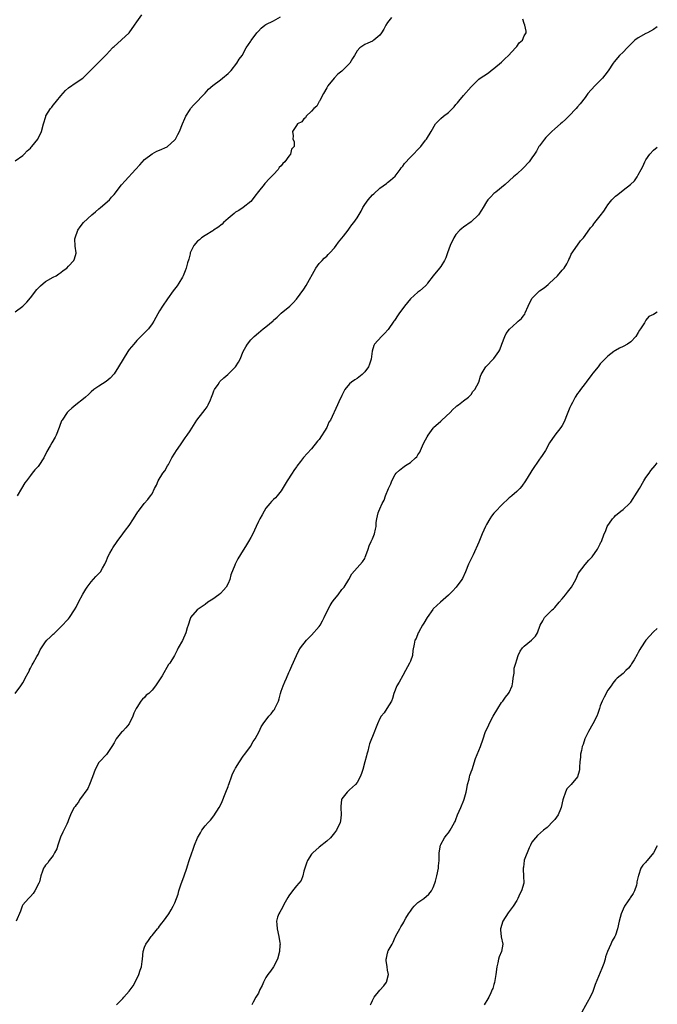
# Model space of a CAD drawing. Units: inches. Extents: x 2556000 to 2559000, y 1515000 to 1518000.
# Drawn here: x 2558832 to 2559000, y 1516965 to 1517224 of the extents above; entities that cross this region are included whole.
import ezdxf

# ---------------------------------------------------------------- set-up
doc = ezdxf.new("R2010")
doc.units = ezdxf.units.IN
doc.header["$MEASUREMENT"] = 0
doc.layers.add('LD25561515_10ft', color=53, linetype='Continuous')

msp = doc.modelspace()

# ---------------------------------------------------------------- linework, layer by layer
at = {"layer": 'LD25561515_10ft'}
for points, elevation in [([(2558831, 1517187.29), (2558833, 1517188.68), (2558833.35, 1517189), (2558834.14, 1517189.86), (2558835, 1517190.63), (2558835.16, 1517190.84), (2558835.33, 1517191), (2558836.96, 1517193), (2558837.94, 1517195), (2558838.46, 1517197), (2558839.03, 1517198.97), (2558839.09, 1517199.09), (2558840.24, 1517201), (2558840.59, 1517201.41), (2558841, 1517201.92), (2558841.51, 1517202.49), (2558841.85, 1517203), (2558843, 1517204.39), (2558844.2, 1517205.8), (2558845, 1517206.48), (2558847, 1517207.89), (2558848.76, 1517209), (2558848.89, 1517209.11), (2558850.8, 1517211), (2558851, 1517211.24), (2558852.76, 1517213), (2558853, 1517213.21), (2558854.73, 1517215), (2558855, 1517215.25), (2558856.61, 1517217), (2558856.81, 1517217.19), (2558857, 1517217.34), (2558857.87, 1517218.13), (2558859, 1517219.09), (2558860.94, 1517221), (2558862.42, 1517223), (2558863, 1517223.89), (2558864.29, 1517225.71)], 8730), ([(2558831, 1517147.46), (2558833.01, 1517149), (2558834.01, 1517150), (2558835, 1517151.19), (2558836.65, 1517153.35), (2558837.66, 1517154.34), (2558839, 1517155.44), (2558841, 1517156.61), (2558841.76, 1517157), (2558842.47, 1517157.53), (2558843, 1517157.87), (2558843.63, 1517158.37), (2558844.54, 1517159), (2558845, 1517159.52), (2558846.42, 1517161), (2558846.55, 1517161.45), (2558847.04, 1517162.96), (2558847.07, 1517163), (2558846.77, 1517164.77), (2558846.72, 1517166.72), (2558846.76, 1517167), (2558847.43, 1517169), (2558848.12, 1517169.88), (2558848.95, 1517171), (2558851.14, 1517173), (2558852.14, 1517173.86), (2558853, 1517174.63), (2558853.47, 1517175), (2558855.78, 1517177), (2558856.32, 1517177.68), (2558857, 1517178.43), (2558859, 1517180.92), (2558859.96, 1517182.03), (2558862.65, 1517185), (2558863.81, 1517186.19), (2558865, 1517187.58), (2558867, 1517189.14), (2558868.23, 1517189.77), (2558869, 1517190.05), (2558871, 1517190.94), (2558873, 1517192.79), (2558873.16, 1517193), (2558873.82, 1517194.18), (2558874.21, 1517195), (2558875, 1517196.98), (2558875.6, 1517198.4), (2558875.93, 1517199), (2558877, 1517200.79), (2558877.16, 1517201), (2558878.03, 1517201.97), (2558881, 1517205.09), (2558881.89, 1517206.11), (2558883, 1517207.13), (2558885, 1517208.61), (2558885.59, 1517209), (2558887, 1517210.21), (2558887.8, 1517211), (2558889.35, 1517213), (2558889.96, 1517214.04), (2558890.7, 1517215), (2558891.8, 1517217), (2558893, 1517218.81), (2558893.07, 1517218.93), (2558894.61, 1517221), (2558895, 1517221.44), (2558895.77, 1517222.23), (2558896.7, 1517223), (2558897, 1517223.2), (2558899, 1517224.12), (2558900.86, 1517225.14)], 8740), ([(2558831, 1517046.96), (2558832.49, 1517049), (2558833, 1517049.81), (2558833.4, 1517050.6), (2558833.65, 1517051), (2558834.43, 1517052.43), (2558834.72, 1517053), (2558834.79, 1517053.21), (2558835, 1517053.61), (2558835.44, 1517054.56), (2558835.74, 1517055), (2558836.69, 1517056.69), (2558837, 1517057.29), (2558837.55, 1517058.45), (2558837.91, 1517059), (2558839, 1517060.57), (2558839.34, 1517061), (2558840.17, 1517061.83), (2558841, 1517062.59), (2558841.2, 1517062.8), (2558843, 1517064.5), (2558845, 1517066.62), (2558845.29, 1517067), (2558846.6, 1517069), (2558847, 1517069.68), (2558847.67, 1517071), (2558848.82, 1517073.18), (2558849.55, 1517074.45), (2558849.94, 1517075), (2558851, 1517076.39), (2558852.24, 1517077.76), (2558853, 1517078.54), (2558853.41, 1517079), (2558853.97, 1517079.97), (2558854.6, 1517081), (2558855, 1517081.97), (2558855.28, 1517082.72), (2558855.4, 1517083), (2558855.9, 1517083.9), (2558856.47, 1517085), (2558856.67, 1517085.33), (2558857.84, 1517087), (2558859.31, 1517089), (2558860.05, 1517089.95), (2558861, 1517091.24), (2558862.12, 1517093), (2558863.22, 1517094.78), (2558863.41, 1517095), (2558864.97, 1517097.03), (2558865.89, 1517098.11), (2558866.62, 1517099), (2558867, 1517099.58), (2558867.69, 1517101), (2558868.14, 1517101.86), (2558868.63, 1517103), (2558869.87, 1517105), (2558870.36, 1517105.64), (2558871.1, 1517106.9), (2558871.3, 1517107.3), (2558872.23, 1517109), (2558873, 1517110.29), (2558873.44, 1517111), (2558874.49, 1517112.49), (2558875.71, 1517114.29), (2558876.26, 1517115), (2558877, 1517116.12), (2558878.8, 1517119), (2558880.39, 1517121), (2558881, 1517121.73), (2558881.52, 1517122.48), (2558881.77, 1517123), (2558882.35, 1517124.35), (2558882.65, 1517125), (2558883, 1517125.9), (2558883.28, 1517126.72), (2558883.45, 1517127), (2558884.37, 1517128.37), (2558884.74, 1517129), (2558884.84, 1517129.16), (2558885.86, 1517130.14), (2558886.95, 1517131), (2558888.98, 1517133.02), (2558889.78, 1517134.22), (2558890.17, 1517135), (2558891.01, 1517137), (2558891.69, 1517138.31), (2558892.12, 1517139), (2558893, 1517140.08), (2558893.86, 1517141), (2558895, 1517141.98), (2558896.25, 1517143), (2558897, 1517143.57), (2558898.87, 1517145.13), (2558899, 1517145.27), (2558899.92, 1517146.08), (2558901, 1517147.14), (2558903.24, 1517149), (2558904.14, 1517149.86), (2558905, 1517150.81), (2558907, 1517153.46), (2558907.59, 1517154.41), (2558910.1, 1517159), (2558911, 1517160.25), (2558911.81, 1517161), (2558912.35, 1517161.65), (2558913, 1517162.12), (2558913.4, 1517162.6), (2558913.79, 1517163), (2558915, 1517164.33), (2558915.47, 1517165), (2558916.12, 1517165.88), (2558917, 1517166.88), (2558917.42, 1517167.42), (2558918.63, 1517169), (2558918.78, 1517169.22), (2558919, 1517169.5), (2558919.61, 1517170.39), (2558920.12, 1517171), (2558921, 1517172.27), (2558922.02, 1517173.98), (2558922.49, 1517175), (2558923, 1517175.77), (2558923.86, 1517177), (2558925, 1517178.26), (2558925.42, 1517178.58), (2558927, 1517180.02), (2558928.68, 1517181.32), (2558929, 1517181.54), (2558929.81, 1517182.19), (2558931, 1517183.25), (2558932.33, 1517185), (2558932.6, 1517185.4), (2558933, 1517185.86), (2558933.46, 1517186.53), (2558935, 1517188.22), (2558935.86, 1517189), (2558937, 1517190.24), (2558937.75, 1517191), (2558939, 1517192.72), (2558939.23, 1517193), (2558940.48, 1517195), (2558941.63, 1517197), (2558943, 1517198.39), (2558943.68, 1517199), (2558945, 1517199.99), (2558946.52, 1517201.48), (2558947, 1517202.06), (2558947.44, 1517202.56), (2558947.78, 1517203), (2558949, 1517204.47), (2558951, 1517206.77), (2558953, 1517208.73), (2558953.35, 1517209), (2558954.32, 1517209.68), (2558955.53, 1517210.47), (2558956.23, 1517211), (2558957, 1517211.55), (2558959, 1517213.26), (2558959.88, 1517214.12), (2558960.87, 1517215), (2558962.71, 1517217), (2558962.81, 1517217.19), (2558963, 1517217.39), (2558963.68, 1517218.32), (2558964.48, 1517219), (2558965, 1517220.15), (2558965.48, 1517221), (2558965.44, 1517221.44), (2558965.17, 1517223), (2558965, 1517223.42), (2558964.6, 1517224.6)], 8760), ([(2558930, 1517225), (2558929, 1517223.71), (2558928.56, 1517223), (2558928.04, 1517221.96), (2558927.44, 1517221), (2558927, 1517220.34), (2558925.41, 1517219), (2558925.16, 1517218.84), (2558925, 1517218.74), (2558923.78, 1517218.22), (2558923, 1517217.86), (2558922.46, 1517217.54), (2558921.72, 1517217), (2558921, 1517216.25), (2558920.31, 1517215), (2558919.79, 1517214.21), (2558919.07, 1517213), (2558917.12, 1517211), (2558917, 1517210.89), (2558915.95, 1517210.05), (2558914.97, 1517209), (2558913.29, 1517207), (2558913, 1517206.46), (2558912.16, 1517205), (2558911.14, 1517203.14), (2558911.06, 1517202.94), (2558911, 1517202.88), (2558910.36, 1517201.64), (2558909.62, 1517201), (2558909, 1517200.3), (2558907.57, 1517199), (2558907.39, 1517198.61), (2558907, 1517198.33), (2558906.44, 1517197.56), (2558905.29, 1517197), (2558905, 1517196.53), (2558903.94, 1517195), (2558904.18, 1517193.82), (2558904.08, 1517193), (2558904.38, 1517192.38), (2558904.39, 1517191), (2558903.67, 1517190.33), (2558903.46, 1517189), (2558903, 1517188.49), (2558901.98, 1517187), (2558901.44, 1517186.56), (2558901, 1517185.96), (2558900.5, 1517185.5), (2558900.24, 1517185), (2558899, 1517183.68), (2558898.38, 1517183), (2558897.65, 1517182.35), (2558897, 1517181.56), (2558896.7, 1517181.3), (2558896.5, 1517181), (2558895, 1517179.15), (2558894.09, 1517177.91), (2558893.38, 1517177), (2558893, 1517176.58), (2558891.02, 1517175), (2558889.81, 1517174.19), (2558889, 1517173.73), (2558888.58, 1517173.42), (2558887, 1517172.06), (2558885.84, 1517171), (2558885.42, 1517170.58), (2558884.31, 1517169.69), (2558883.18, 1517169), (2558883, 1517168.86), (2558881, 1517167.58), (2558880.04, 1517167), (2558879.51, 1517166.49), (2558879, 1517166.09), (2558878.01, 1517165), (2558877.07, 1517163), (2558877, 1517162.77), (2558876.67, 1517161.33), (2558876.37, 1517160.37), (2558875.98, 1517159), (2558875.73, 1517158.27), (2558875.2, 1517157), (2558875, 1517156.6), (2558874.04, 1517155), (2558873.62, 1517154.38), (2558872.56, 1517153), (2558871.05, 1517150.95), (2558869.75, 1517149), (2558869, 1517147.77), (2558868.56, 1517147), (2558867.45, 1517145), (2558867, 1517144.29), (2558866.04, 1517143), (2558865.55, 1517142.45), (2558863, 1517139.91), (2558862.19, 1517139), (2558861, 1517137.6), (2558860.59, 1517137), (2558859.38, 1517135), (2558858.21, 1517133), (2558857, 1517131.2), (2558855.97, 1517130.03), (2558854.9, 1517129.1), (2558853, 1517127.91), (2558851.66, 1517127), (2558851, 1517126.44), (2558850.27, 1517125.73), (2558849.45, 1517125), (2558849, 1517124.56), (2558846.95, 1517123), (2558845.92, 1517122.08), (2558845, 1517121.34), (2558844.63, 1517121), (2558843.31, 1517119), (2558843.21, 1517118.79), (2558842.67, 1517117.33), (2558842.59, 1517117), (2558841.81, 1517115), (2558841.53, 1517114.47), (2558840.63, 1517113), (2558840.19, 1517112.19), (2558839.32, 1517110.68), (2558838.49, 1517109), (2558837.17, 1517107), (2558837, 1517106.79), (2558836.16, 1517105.84), (2558835.48, 1517105), (2558835, 1517104.43), (2558833.92, 1517103), (2558833.55, 1517102.45), (2558832.6, 1517101), (2558831.54, 1517099)], 8750), ([(2559000, 1517222.51), (2558999, 1517221.85), (2558997.45, 1517221), (2558997, 1517220.79), (2558995, 1517219.69), (2558994.11, 1517219), (2558993.53, 1517218.47), (2558992.05, 1517217), (2558991, 1517215.9), (2558990.07, 1517215), (2558988.66, 1517213.34), (2558988.41, 1517213), (2558987.05, 1517210.95), (2558986.22, 1517209.78), (2558985.59, 1517209), (2558985, 1517208.39), (2558983.55, 1517207), (2558981.71, 1517205), (2558981, 1517203.96), (2558979.74, 1517202.26), (2558979, 1517201.45), (2558978.65, 1517201), (2558976.75, 1517199), (2558975.87, 1517198.13), (2558975, 1517197.37), (2558974.53, 1517197), (2558973, 1517195.64), (2558972.2, 1517195), (2558971.62, 1517194.38), (2558971, 1517193.78), (2558970.64, 1517193.36), (2558970.29, 1517193), (2558969, 1517191.24), (2558968.84, 1517191), (2558968.19, 1517189.81), (2558967.66, 1517189), (2558967, 1517188.05), (2558966.23, 1517187), (2558964.66, 1517185.34), (2558963, 1517183.76), (2558962.14, 1517183), (2558959.95, 1517181), (2558957.51, 1517179), (2558957, 1517178.61), (2558956.19, 1517177.81), (2558955.42, 1517177), (2558955, 1517176.43), (2558954.15, 1517175), (2558953.76, 1517174.24), (2558952.95, 1517173), (2558951, 1517171.15), (2558949, 1517169.8), (2558948.54, 1517169.46), (2558948.04, 1517169), (2558947, 1517167.82), (2558946.44, 1517167), (2558945.5, 1517165), (2558944.81, 1517163), (2558944.32, 1517161.68), (2558944.01, 1517161), (2558943, 1517159.47), (2558942.67, 1517159), (2558941.03, 1517157), (2558939.5, 1517155), (2558939.3, 1517154.7), (2558939, 1517154.38), (2558937.51, 1517153), (2558937, 1517152.63), (2558935, 1517150.89), (2558933.42, 1517149), (2558931.98, 1517147), (2558931.58, 1517146.42), (2558931, 1517145.48), (2558930.79, 1517145.21), (2558930.67, 1517145), (2558929.15, 1517142.85), (2558928.22, 1517141.78), (2558927.4, 1517141), (2558925.59, 1517139), (2558925.39, 1517138.61), (2558924.91, 1517137.09), (2558924.67, 1517135), (2558924.28, 1517133.72), (2558923.99, 1517133), (2558923, 1517131.67), (2558922.27, 1517131), (2558921, 1517129.96), (2558920.41, 1517129.59), (2558919.53, 1517129), (2558919, 1517128.52), (2558917.78, 1517127), (2558917, 1517125.5), (2558916.85, 1517125.15), (2558916.56, 1517124.56), (2558915.84, 1517123), (2558913.94, 1517119), (2558913.58, 1517118.42), (2558912.97, 1517117), (2558911, 1517113.91), (2558910.58, 1517113.42), (2558909, 1517111.38), (2558907.81, 1517110.19), (2558906.87, 1517109.13), (2558906.08, 1517108.08), (2558905.13, 1517106.87), (2558905, 1517106.67), (2558904.3, 1517105.7), (2558903.93, 1517105), (2558902.59, 1517103), (2558901, 1517100.36), (2558899.94, 1517099), (2558899.49, 1517098.51), (2558899, 1517098.09), (2558898.47, 1517097.53), (2558898.01, 1517097), (2558897, 1517095.76), (2558896.5, 1517095), (2558895.97, 1517094.03), (2558895.35, 1517093), (2558895, 1517092.28), (2558894.42, 1517091), (2558894, 1517090), (2558893.51, 1517089), (2558893, 1517088.09), (2558892.35, 1517087), (2558891.87, 1517086.13), (2558891.14, 1517085), (2558891, 1517084.73), (2558889.59, 1517082.41), (2558888.85, 1517081), (2558888.77, 1517080.77), (2558887.78, 1517078.22), (2558887.46, 1517077), (2558887, 1517075.91), (2558886.52, 1517075), (2558885.85, 1517074.15), (2558885, 1517073.33), (2558884.62, 1517073), (2558883, 1517071.84), (2558881.73, 1517071), (2558881, 1517070.38), (2558878.92, 1517069), (2558877.16, 1517067), (2558877.1, 1517066.9), (2558877, 1517066.64), (2558876.52, 1517065), (2558876.29, 1517064.29), (2558875.92, 1517063), (2558875, 1517060.95), (2558873.91, 1517059), (2558873.6, 1517058.4), (2558872.94, 1517057), (2558871.67, 1517055), (2558871.37, 1517054.63), (2558869.66, 1517051.66), (2558869, 1517050.57), (2558867.87, 1517049), (2558867, 1517047.88), (2558866.12, 1517047), (2558865.5, 1517046.5), (2558865, 1517045.95), (2558864.48, 1517045.52), (2558864.09, 1517045), (2558863, 1517043.32), (2558862.85, 1517043), (2558862.18, 1517041.82), (2558861.98, 1517041), (2558860.95, 1517039), (2558860.07, 1517037.93), (2558859.23, 1517037), (2558859, 1517036.77), (2558857.6, 1517035), (2558857, 1517034.02), (2558856.4, 1517033), (2558855.19, 1517031.19), (2558855.05, 1517030.95), (2558853.18, 1517029), (2558853, 1517028.77), (2558852.04, 1517027), (2558851.32, 1517025), (2558850.57, 1517023), (2558850.08, 1517021.92), (2558847.92, 1517019), (2558847.63, 1517018.37), (2558847, 1517017.63), (2558846.76, 1517017.24), (2558846.53, 1517017), (2558845.95, 1517015.95), (2558845.51, 1517015), (2558845, 1517013.72), (2558844.83, 1517013.17), (2558844.58, 1517012.58), (2558843.82, 1517011), (2558843.51, 1517010.49), (2558842.89, 1517009.11), (2558842.17, 1517007), (2558841.92, 1517006.08), (2558841.37, 1517005), (2558841, 1517004.31), (2558839.91, 1517003), (2558839.6, 1517002.4), (2558839, 1517001.76), (2558838.7, 1517001.3), (2558838.4, 1517001), (2558838.15, 1517000.15), (2558837.77, 1516999), (2558837.4, 1516997.4), (2558837.24, 1516997), (2558836.17, 1516995), (2558835.67, 1516994.33), (2558835, 1516993.53), (2558834.75, 1516993.25), (2558834.48, 1516993), (2558833, 1516991.3), (2558832.82, 1516991), (2558832.36, 1516989.64), (2558831.23, 1516987)], 8770), ([(2558857.62, 1516965), (2558859.34, 1516966.66), (2558859.62, 1516967), (2558861, 1516968.56), (2558862, 1516970), (2558862.52, 1516971), (2558863.49, 1516973), (2558863.86, 1516974.14), (2558864.19, 1516975), (2558864.41, 1516976.41), (2558864.48, 1516977), (2558864.66, 1516979), (2558865, 1516980.14), (2558865.34, 1516981), (2558866.06, 1516981.94), (2558866.79, 1516983), (2558867, 1516983.22), (2558868.4, 1516985), (2558868.7, 1516985.3), (2558869, 1516985.69), (2558869.54, 1516986.46), (2558869.98, 1516987), (2558871.45, 1516989), (2558872, 1516990), (2558872.6, 1516991), (2558873, 1516991.83), (2558873.85, 1516994.15), (2558874.04, 1516995), (2558874.55, 1516996.55), (2558875.45, 1516999), (2558876.15, 1517001), (2558876.37, 1517001.63), (2558876.78, 1517003), (2558877.46, 1517005), (2558877.76, 1517005.75), (2558878.21, 1517007), (2558878.99, 1517009), (2558879.75, 1517010.25), (2558880.14, 1517011), (2558881, 1517012.09), (2558881.74, 1517013), (2558882.36, 1517013.64), (2558883.26, 1517014.74), (2558884.68, 1517017), (2558885, 1517017.59), (2558885.45, 1517018.55), (2558885.65, 1517019), (2558886.08, 1517020.08), (2558886.45, 1517021), (2558887, 1517022.51), (2558887.12, 1517022.88), (2558887.29, 1517023.29), (2558887.9, 1517025), (2558888.2, 1517025.8), (2558888.81, 1517027), (2558889, 1517027.34), (2558890.02, 1517029), (2558891, 1517030.46), (2558891.43, 1517031), (2558892.88, 1517033), (2558893.66, 1517034.34), (2558894.11, 1517035), (2558895.2, 1517037), (2558895.76, 1517038.24), (2558896.25, 1517039), (2558897.74, 1517041), (2558898.34, 1517041.66), (2558899, 1517042.48), (2558899.22, 1517042.78), (2558899.35, 1517043), (2558899.6, 1517043.6), (2558900.26, 1517045), (2558900.46, 1517045.54), (2558900.83, 1517047), (2558901, 1517047.56), (2558901.49, 1517049), (2558901.92, 1517050.08), (2558902.36, 1517051), (2558903, 1517052.52), (2558903.24, 1517053), (2558903.76, 1517054.24), (2558904.99, 1517057), (2558905.67, 1517058.33), (2558906.11, 1517059), (2558907.64, 1517061), (2558908.32, 1517061.69), (2558909, 1517062.32), (2558911, 1517064.63), (2558911.25, 1517065), (2558911.88, 1517066.12), (2558912.32, 1517067), (2558913.26, 1517069), (2558913.87, 1517070.13), (2558914.45, 1517071), (2558915, 1517071.78), (2558916.01, 1517073), (2558917, 1517074.36), (2558917.54, 1517075), (2558918.81, 1517077), (2558919.55, 1517078.45), (2558921, 1517080.07), (2558922.37, 1517081.63), (2558923, 1517082.57), (2558923.14, 1517082.86), (2558923.31, 1517083.31), (2558923.88, 1517085), (2558924.13, 1517085.87), (2558924.71, 1517087), (2558925, 1517087.72), (2558925.56, 1517089), (2558925.78, 1517090.22), (2558925.97, 1517091), (2558926.02, 1517092.02), (2558926.18, 1517093), (2558926.56, 1517094.56), (2558926.72, 1517095), (2558927, 1517095.65), (2558927.61, 1517097), (2558928.11, 1517097.89), (2558928.45, 1517099), (2558929.25, 1517101), (2558929.83, 1517102.17), (2558930.11, 1517103), (2558931, 1517104.64), (2558931.27, 1517105), (2558932.17, 1517105.83), (2558933, 1517106.52), (2558933.74, 1517107), (2558935, 1517107.8), (2558936.37, 1517109), (2558936.69, 1517109.31), (2558937, 1517109.85), (2558937.46, 1517110.54), (2558937.65, 1517111), (2558938.18, 1517112.18), (2558938.58, 1517113), (2558939, 1517113.78), (2558939.45, 1517114.55), (2558939.68, 1517115), (2558941, 1517116.85), (2558941.13, 1517117), (2558943, 1517118.74), (2558943.32, 1517119), (2558945.52, 1517121), (2558946.19, 1517121.81), (2558947, 1517122.48), (2558947.27, 1517122.73), (2558947.69, 1517123), (2558949, 1517124.04), (2558950.27, 1517125), (2558951, 1517125.74), (2558951.48, 1517126.52), (2558951.93, 1517127), (2558952.99, 1517128.99), (2558953.44, 1517130.56), (2558953.66, 1517131), (2558954.71, 1517132.71), (2558954.87, 1517133), (2558957, 1517135.22), (2558958.29, 1517137), (2558958.53, 1517137.47), (2558959.08, 1517139), (2558959.87, 1517141), (2558960.25, 1517141.75), (2558961.11, 1517142.89), (2558963, 1517144.68), (2558963.4, 1517145), (2558964.24, 1517145.76), (2558965, 1517146.73), (2558965.11, 1517146.89), (2558965.24, 1517147.24), (2558965.97, 1517149), (2558966.98, 1517151), (2558968.98, 1517153), (2558970.18, 1517153.83), (2558971.29, 1517154.71), (2558971.62, 1517155), (2558973.72, 1517157), (2558975, 1517158.44), (2558975.46, 1517159), (2558976.15, 1517160.15), (2558976.64, 1517161), (2558976.74, 1517161.26), (2558977, 1517161.75), (2558977.36, 1517162.64), (2558978.96, 1517165.04), (2558979.8, 1517166.2), (2558980.58, 1517167), (2558981, 1517167.56), (2558982.43, 1517169.57), (2558983, 1517170.21), (2558983.31, 1517170.69), (2558983.55, 1517171), (2558985, 1517172.77), (2558985.96, 1517174.04), (2558986.52, 1517175), (2558987, 1517175.68), (2558988.06, 1517177), (2558989, 1517177.95), (2558989.61, 1517178.39), (2558991, 1517179.55), (2558992.97, 1517181.03), (2558994.01, 1517181.99), (2558994.69, 1517183), (2558995, 1517183.53), (2558995.75, 1517185), (2558996.23, 1517185.77), (2558996.7, 1517187), (2558997, 1517187.5), (2558998.02, 1517189), (2558999, 1517190.07), (2559000, 1517190.85)], 8780), ([(2559000, 1517147.39), (2558999, 1517146.81), (2558997.75, 1517146.25), (2558997, 1517145.3), (2558996.86, 1517145.14), (2558996.6, 1517144.6), (2558995.59, 1517143), (2558995.32, 1517142.68), (2558995, 1517142.06), (2558994.31, 1517141), (2558993, 1517139.57), (2558992.13, 1517139), (2558991, 1517138.34), (2558990.06, 1517137.94), (2558989, 1517137.27), (2558988.82, 1517137.18), (2558988.53, 1517137), (2558987, 1517135.83), (2558986.22, 1517135), (2558985.56, 1517134.44), (2558985, 1517133.8), (2558984.42, 1517133), (2558983, 1517131.31), (2558982.79, 1517131), (2558981.31, 1517129), (2558981, 1517128.62), (2558979.76, 1517127), (2558979.46, 1517126.54), (2558979, 1517125.96), (2558978.38, 1517125), (2558977.64, 1517123.64), (2558977.21, 1517122.79), (2558977, 1517122.33), (2558976.61, 1517121.39), (2558976.11, 1517120.11), (2558975.69, 1517119), (2558975.52, 1517118.48), (2558975, 1517117.56), (2558974.64, 1517117), (2558973.02, 1517115), (2558971.63, 1517113), (2558970.57, 1517111), (2558969.67, 1517109.67), (2558969.25, 1517109), (2558969, 1517108.67), (2558967, 1517105.7), (2558966.75, 1517105.25), (2558965.34, 1517103), (2558964.38, 1517101.62), (2558963.84, 1517101), (2558963, 1517100.19), (2558961.67, 1517099), (2558961.3, 1517098.7), (2558961, 1517098.49), (2558959, 1517096.6), (2558957.49, 1517095), (2558957, 1517094.44), (2558956.35, 1517093.65), (2558955.9, 1517093), (2558955, 1517091.45), (2558954.77, 1517091), (2558953.87, 1517089), (2558953, 1517086.87), (2558951.5, 1517083.5), (2558951.2, 1517082.8), (2558950.32, 1517081), (2558949.51, 1517079), (2558948.72, 1517077.28), (2558948.57, 1517077), (2558947.04, 1517075), (2558946.06, 1517073.94), (2558945.14, 1517073), (2558945, 1517072.86), (2558942.92, 1517071), (2558941, 1517069.24), (2558940.89, 1517069.11), (2558939.42, 1517067), (2558938.54, 1517065.46), (2558938.22, 1517065), (2558937.19, 1517063.19), (2558937.1, 1517063), (2558937.08, 1517062.92), (2558936.51, 1517061.49), (2558936.16, 1517061), (2558935.96, 1517059.96), (2558935.69, 1517058.31), (2558935.52, 1517057), (2558935, 1517055.5), (2558934.81, 1517055), (2558933.73, 1517053), (2558933, 1517051.76), (2558932.01, 1517049.99), (2558931.42, 1517049), (2558930.65, 1517047), (2558930.3, 1517045.7), (2558930, 1517045), (2558928.79, 1517043), (2558928.08, 1517041.92), (2558927.33, 1517041), (2558927, 1517040.37), (2558926.39, 1517039), (2558925, 1517035.69), (2558924.73, 1517035), (2558924.28, 1517033.72), (2558924.06, 1517033), (2558923.77, 1517031.77), (2558923.56, 1517031), (2558923.42, 1517030.58), (2558923.03, 1517029), (2558922.45, 1517027), (2558922.11, 1517025.89), (2558921.81, 1517025), (2558921, 1517023.58), (2558920.54, 1517023), (2558919, 1517021.57), (2558918.34, 1517021), (2558917, 1517019.21), (2558916.88, 1517019), (2558916.71, 1517017.29), (2558916.7, 1517017), (2558916.82, 1517015), (2558916.58, 1517013.42), (2558916.5, 1517013), (2558915.56, 1517011), (2558915, 1517010.25), (2558913.97, 1517009), (2558913, 1517008.12), (2558911, 1517006.51), (2558909.3, 1517005), (2558909, 1517004.64), (2558907.93, 1517003), (2558907.69, 1517002.31), (2558907.19, 1517001), (2558907, 1517000.2), (2558906.68, 1516999), (2558906.23, 1516997.77), (2558905.65, 1516997), (2558905, 1516996.31), (2558903.95, 1516995), (2558903, 1516993.72), (2558902.72, 1516993.28), (2558902.04, 1516992.04), (2558901, 1516990.03), (2558900.63, 1516989.37), (2558900.35, 1516989), (2558900.05, 1516988.05), (2558899.75, 1516987), (2558899.81, 1516986.19), (2558899.97, 1516985), (2558900.39, 1516983), (2558900.67, 1516981.33), (2558900.7, 1516981), (2558900.67, 1516980.67), (2558900.59, 1516979), (2558899.99, 1516977), (2558898.94, 1516975), (2558898.16, 1516973.84), (2558897.5, 1516973), (2558897, 1516972.23), (2558896.31, 1516971), (2558895.96, 1516970.04), (2558895.42, 1516969), (2558895, 1516968.09), (2558894.35, 1516967), (2558893.66, 1516965.66), (2558893.28, 1516965)], 8790), ([(2558924.48, 1516965), (2558924.65, 1516965.35), (2558925, 1516966.11), (2558925.45, 1516967), (2558927, 1516968.89), (2558928, 1516970), (2558928.71, 1516971), (2558929.22, 1516973), (2558929, 1516974.13), (2558928.87, 1516975), (2558928.65, 1516976.65), (2558928.64, 1516977), (2558928.73, 1516977.27), (2558929, 1516978.59), (2558929.1, 1516978.9), (2558929.11, 1516979), (2558929.2, 1516979.2), (2558930.17, 1516981), (2558930.48, 1516981.52), (2558931, 1516982.84), (2558931.06, 1516982.94), (2558931.17, 1516983.17), (2558932.19, 1516985), (2558932.51, 1516985.49), (2558933, 1516986.36), (2558933.27, 1516986.73), (2558933.39, 1516987), (2558933.85, 1516987.85), (2558934.53, 1516989), (2558935, 1516989.68), (2558935.55, 1516990.45), (2558936.03, 1516991), (2558937, 1516991.9), (2558938.54, 1516993), (2558939.86, 1516994.14), (2558940.54, 1516995), (2558941, 1516995.92), (2558941.44, 1516997), (2558941.6, 1516997.6), (2558941.97, 1516999), (2558942.37, 1517001), (2558942.44, 1517001.56), (2558942.55, 1517003), (2558942.57, 1517005), (2558942.91, 1517007), (2558943, 1517007.18), (2558944.02, 1517009), (2558944.43, 1517009.57), (2558945, 1517010.31), (2558945.5, 1517011), (2558946.62, 1517013), (2558946.75, 1517013.25), (2558947, 1517013.84), (2558947.42, 1517015), (2558948.26, 1517017), (2558949.09, 1517018.91), (2558949.18, 1517019.18), (2558949.68, 1517021), (2558949.86, 1517021.86), (2558950.05, 1517023), (2558950.44, 1517024.44), (2558950.54, 1517025), (2558950.64, 1517025.36), (2558951, 1517026.33), (2558951.23, 1517027), (2558952.15, 1517029.85), (2558953, 1517031.99), (2558953.43, 1517033), (2558954.14, 1517035), (2558954.71, 1517036.71), (2558954.82, 1517037), (2558955.54, 1517038.46), (2558955.73, 1517039), (2558956.82, 1517041), (2558958, 1517043), (2558959, 1517044.59), (2558959.32, 1517045), (2558960.02, 1517045.98), (2558960.86, 1517047), (2558961, 1517047.25), (2558961.79, 1517049), (2558961.97, 1517050.03), (2558962.1, 1517051), (2558962.34, 1517052.34), (2558962.35, 1517053), (2558962.33, 1517053.67), (2558962.79, 1517055), (2558963, 1517055.84), (2558963.34, 1517057), (2558963.9, 1517058.1), (2558964.52, 1517059), (2558965, 1517059.47), (2558966.89, 1517061), (2558967.92, 1517062.08), (2558968.43, 1517063), (2558969.13, 1517065), (2558969.89, 1517066.11), (2558970.34, 1517067), (2558972.31, 1517069), (2558972.7, 1517069.3), (2558973, 1517069.61), (2558974.18, 1517071), (2558975, 1517071.92), (2558975.85, 1517073), (2558976.34, 1517073.66), (2558977.38, 1517075), (2558978.53, 1517077), (2558979.3, 1517078.7), (2558981, 1517080.97), (2558981.94, 1517082.06), (2558982.88, 1517083), (2558984.28, 1517085), (2558985, 1517086.4), (2558985.18, 1517086.82), (2558985.28, 1517087), (2558985.99, 1517089), (2558986.38, 1517089.62), (2558986.83, 1517091), (2558988.18, 1517093), (2558988.61, 1517093.39), (2558989, 1517093.83), (2558990.44, 1517095), (2558991, 1517095.4), (2558992.69, 1517097), (2558992.84, 1517097.16), (2558993, 1517097.36), (2558993.68, 1517098.32), (2558994.12, 1517099), (2558995.33, 1517101), (2558996.49, 1517103), (2558997, 1517103.82), (2558997.82, 1517105), (2558998.32, 1517105.68), (2558999.44, 1517107), (2559000, 1517107.69)], 8800), ([(2559000, 1517064.09), (2558999, 1517063.19), (2558996.94, 1517061.06), (2558995.64, 1517059), (2558995.44, 1517058.56), (2558995, 1517057.79), (2558994.74, 1517057.26), (2558993.88, 1517055.88), (2558993.23, 1517054.77), (2558993, 1517054.42), (2558992.38, 1517053.62), (2558991.7, 1517053), (2558991, 1517052.25), (2558989.48, 1517051), (2558989, 1517050.57), (2558988.31, 1517049.69), (2558987.84, 1517049), (2558987, 1517047.87), (2558986, 1517046), (2558985.49, 1517045), (2558985, 1517043.7), (2558984.75, 1517043), (2558984.33, 1517041.67), (2558984.05, 1517041), (2558983.01, 1517038.99), (2558981.87, 1517037), (2558981, 1517035.18), (2558980.92, 1517035), (2558980.45, 1517033.55), (2558980.24, 1517033), (2558980.01, 1517032.01), (2558979.81, 1517031), (2558979.76, 1517030.24), (2558979.65, 1517029), (2558979.55, 1517027.55), (2558979.55, 1517027), (2558979.47, 1517026.53), (2558979.03, 1517025), (2558977.31, 1517023), (2558977.14, 1517022.86), (2558977, 1517022.68), (2558976.15, 1517021.85), (2558975.8, 1517021), (2558975.26, 1517019.26), (2558975.14, 1517019), (2558974.73, 1517017), (2558974.5, 1517016.5), (2558973.88, 1517015), (2558973, 1517013.82), (2558972.61, 1517013.39), (2558971, 1517011.71), (2558970.06, 1517011), (2558968.45, 1517009.55), (2558967.91, 1517009), (2558967, 1517007.85), (2558966.6, 1517007), (2558966.3, 1517006.3), (2558965, 1517003.07), (2558964.98, 1517003), (2558964.74, 1517001.26), (2558964.67, 1517001), (2558964.66, 1517000.66), (2558964.8, 1516999), (2558964.83, 1516997), (2558964.26, 1516995), (2558963.82, 1516994.18), (2558963.3, 1516993), (2558963, 1516992.48), (2558962.05, 1516991), (2558960.75, 1516989.25), (2558959.33, 1516987), (2558958.69, 1516985), (2558958.7, 1516984.7), (2558958.93, 1516982.93), (2558959.36, 1516981), (2558958.99, 1516979), (2558958.4, 1516977.6), (2558958.24, 1516977), (2558958.05, 1516976.05), (2558957.79, 1516975), (2558957.52, 1516973), (2558957.15, 1516970.85), (2558957, 1516970.31), (2558956.69, 1516969.31), (2558956.57, 1516969), (2558956.14, 1516968.14), (2558955.65, 1516967), (2558955.42, 1516966.58), (2558954.41, 1516965)], 8810), ([(2559000, 1517006.82), (2558999, 1517004.98), (2558997.37, 1517003), (2558997.19, 1517002.81), (2558997, 1517002.52), (2558996.21, 1517001.79), (2558995.68, 1517001), (2558995.09, 1516999.09), (2558995.03, 1516998.97), (2558995, 1516998.79), (2558994.64, 1516997.36), (2558994.65, 1516997), (2558994.51, 1516996.51), (2558994.01, 1516995), (2558993.66, 1516994.34), (2558992.87, 1516993.13), (2558992.8, 1516993), (2558992.34, 1516992.34), (2558991.37, 1516991), (2558991.24, 1516990.76), (2558991, 1516990.22), (2558990.47, 1516989), (2558989.96, 1516987), (2558989.52, 1516985), (2558989, 1516983.37), (2558988.85, 1516983), (2558988.14, 1516981.86), (2558987.79, 1516981), (2558986.88, 1516979), (2558986.38, 1516977.62), (2558986.25, 1516977), (2558985.92, 1516975.92), (2558985.61, 1516975), (2558985.42, 1516974.58), (2558985, 1516973.48), (2558983.63, 1516970.37), (2558983.18, 1516969), (2558983, 1516968.53), (2558982.32, 1516967), (2558981.58, 1516965.58), (2558979.7, 1516962.3)], 8820)]:
    msp.add_lwpolyline(points, dxfattribs=dict(at, elevation=elevation))

doc.saveas('drawing.dxf')
